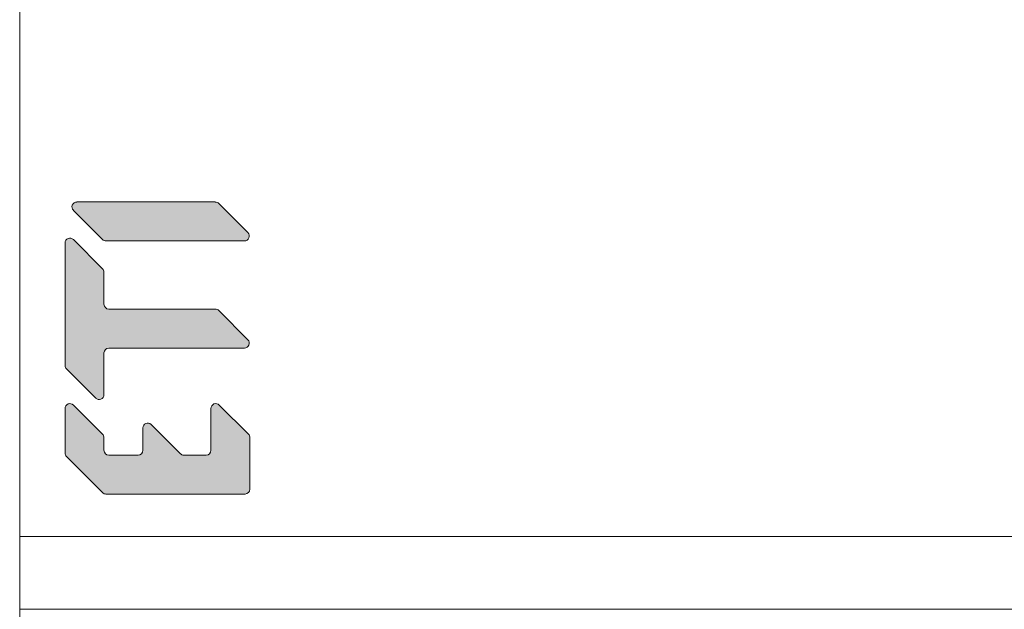
# Model space of a CAD drawing. Units: millimetres. Extents: x 283 to 8235, y -2061 to 1583.
# Drawn here: x 2506 to 2508, y 20 to 22 of the extents above; entities that cross this region are included whole.
import ezdxf
from ezdxf.enums import TextEntityAlignment as Align

# ---------------------------------------------------------------- set-up
doc = ezdxf.new("R2010")
doc.units = ezdxf.units.MM
doc.layers.add('2DE_OBJ_Eti-Apparatus', color=7, linetype='Continuous', lineweight=18)
doc.layers.add('2DE_TXTNUM', color=11, linetype='Continuous')
doc.styles.add('CP_ATTR', font='ROMANS.SHX')
doc.styles.add('CP_ELATT', font='cp_simplex.shx')

# ---------------------------------------------------------------- blocks, each defined once
blk = doc.blocks.new('2d_eti_logo')
h = blk.add_hatch(color=214)
h.paths.add_polyline_path([(-0.711, 2.132, 0.668179), (-0.913, 2.048), (-0.913, 0.962, 0.198912), (-0.878, 0.878), (0, 0, 0.198912), (0.084, -0.035), (3.469, -0.035, 0.414214), (3.587, 0.084), (3.587, 1.337, 0.198912), (3.553, 1.421), (2.842, 2.132, 0.668179), (2.64, 2.048), (2.64, 1.031, -0.414214), (2.522, 0.913), (1.978, 0.913, -0.198912), (1.895, 0.947), (1.184, 1.658, 0.668179), (0.982, 1.574), (0.982, 1.031, -0.414214), (0.864, 0.913), (0.153, 0.913, -0.414214), (0.035, 1.031), (0.035, 1.337, 0.198912), (0, 1.421)])
h.paths.add_polyline_path([(-0.711, 6.158, 0.668179), (-0.913, 6.074), (-0.913, 3.093, 0.198912), (-0.878, 3.01), (-0.167, 2.299, 0.668179), (0.035, 2.383), (0.035, 3.4, -0.414214), (0.153, 3.518), (3.456, 3.518, 0.668179), (3.54, 3.72), (2.829, 4.431, 0.198912), (2.746, 4.465), (0.153, 4.465, -0.414214), (0.035, 4.584), (0.035, 5.364, 0.198912), (0, 5.447)])
h.paths.add_polyline_path([(-0.627, 7.071, 0.668179), (-0.711, 6.868), (0, 6.158, 0.198912), (0.084, 6.123), (3.456, 6.123, 0.668179), (3.54, 6.325), (2.829, 7.036, 0.198912), (2.746, 7.071)])
at = {"color": 214}
for p, q in [((2.746, 7.071), (-0.627, 7.071)), ((3.54, 6.325), (2.829, 7.036)), ((0, 6.158), (-0.711, 6.868)), ((-0.913, 3.093), (-0.913, 6.074)), ((-0.711, 6.158), (0, 5.447)), ((0.084, 6.123), (3.456, 6.123)), ((0.035, 4.584), (0.035, 5.364)), ((2.746, 4.465), (0.153, 4.465)), ((3.54, 3.72), (2.829, 4.431)), ((0.035, 2.383), (0.035, 3.4)), ((0.153, 3.518), (3.456, 3.518)), ((-0.878, 3.01), (-0.167, 2.299)), ((-0.913, 2.048), (-0.913, 0.962)), ((-0.711, 2.132), (0, 1.421)), ((2.64, 2.048), (2.64, 1.031)), ((3.553, 1.421), (2.842, 2.132)), ((0.982, 1.574), (0.982, 1.031)), ((1.184, 1.658), (1.895, 0.947)), ((0.035, 1.337), (0.035, 1.031)), ((3.587, 0.084), (3.587, 1.337)), ((-0.878, 0.878), (0, 0)), ((0.864, 0.913), (0.153, 0.913)), ((2.522, 0.913), (1.978, 0.913)), ((0.084, -0.035), (3.469, -0.035))]:
    blk.add_line(p, q, dxfattribs=at)
for centre, start, end in [((-0.627, 6.952), 90, 225), ((2.746, 6.952), 45, 90), ((3.456, 6.242), 270, 45), ((-0.794, 6.074), 45, 180), ((0.084, 6.242), 225, 270), ((0.084, 6.242), 225, 270), ((-0.084, 5.364), 0, 45), ((0.153, 4.584), 180, 270), ((2.746, 4.347), 45, 90), ((3.456, 3.636), 270, 45), ((0.153, 3.4), 90, 180), ((-0.794, 3.093), 180, 225), ((-0.794, 2.048), 45, 180), ((-0.084, 2.383), 225, 360), ((2.758, 2.048), 45, 180), ((1.1, 1.574), 45, 180), ((-0.084, 1.337), 0, 45), ((3.469, 1.337), 0, 45), ((-0.794, 0.962), 180, 225), ((0.153, 1.031), 180, 270), ((0.864, 1.031), 270, 360), ((2.522, 1.031), 270, 360), ((1.978, 1.031), 225, 270), ((0.084, 0.084), 225, 270), ((3.469, 0.084), 270, 360)]:
    blk.add_arc(centre, 0.118, start, end, dxfattribs=at)
blk = doc.blocks.new('2de_eti_7_13331_5nzxr25')
blk.add_line((0.05, -43.2304), (0, -43.2304))
for points in [[(0, -6.270313, 0), (0, -11.552315, 0), (0, -16.987789, 0), (0, -22.5, 0), (0, -28.012211, 0), (0, -33.447685, 0), (0, -38.729687, 0), (0, -43.781481, 0), (0, -48.526331, 0), (0, -52.8875, 0), (0, -56.788252, 0), (0, -60.151852, 0), (0, -62.901562, 0), (0, -64.960648, 0), (0, -66.252373, 0), (0, -66.7, 0)], [(0.05, -43.2304, 0), (0.230266, -43.2304, 0), (0.750463, -43.2304, 0), (1.579687, -43.2304, 0), (2.687037, -43.2304, 0), (4.041609, -43.2304, 0), (5.6125, -43.2304, 0), (7.368808, -43.2304, 0), (9.27963, -43.2304, 0), (11.314062, -43.2304, 0), (13.441204, -43.2304, 0), (15.63015, -43.2304, 0), (17.85, -43.2304, 0), (20.06985, -43.2304, 0), (22.258796, -43.2304, 0), (24.385938, -43.2304, 0)]]:
    blk.add_polyline3d(points)
blk.add_blockref('2d_eti_logo', (2.017317, -42.162153))
at = {"linetype": 'ByBlock', "style": 'CP_ATTR', "flags": 9}
for tag, p in [('ORDER-NO', (-0.091096, -0.018844)), ('FUNCTION', (-0.09109, -0.019124)), ('PRODUCER', (-0.091086, -0.018956)), ('ARTICLE-1', (-0.09107, -0.019049)), ('GROUP', (-0.091069, -0.018559)), ('ARTICLE', (-0.091064, -0.018651)), ('PRODUCT-TYPE', (-0.091071, -0.018738)), ('NUMBER', (-0.091058, -0.018471)), ('NAME', (-0.091048, -0.018368)), ('CHARACTER', (-0.090714, -0.018643)), ('EL-STATUS', (-0.090712, -0.019121)), ('LINK', (-0.090675, -0.018553)), ('ARTICLE-2', (-0.090663, -0.019049)), ('CURRENT', (-0.090646, -0.018368)), ('VOLTAGE', (-0.090594, -0.018941)), ('POWER', (-0.090578, -0.018842)), ('OTHER', (-0.090547, -0.018464)), ('WEIGHT', (-0.090415, -0.018745)), ('IP', (-0.09039, -0.018559))]:
    blk.add_attdef(tag, text='', height=0.00005, dxfattribs=at).set_placement(p, align=Align.MIDDLE_LEFT)
at = {"layer": '2DE_TXTNUM', "style": 'CP_ELATT', "width": 0.8}
blk.add_attdef('TAG', (19.037889, 30.69294), '', height=2.5, rotation=90, dxfattribs=at)
blk = doc.blocks.new('2de_eti_7_4129_zm8u4z4')
for p, q in [((59, -158), (59, -203)), ((59, -203), (491, -203))]:
    blk.add_line(p, q)
at = {"linetype": 'ByBlock', "style": 'CP_ATTR', "flags": 9}
for tag, p in [('NAME', (-0.011, -0.004)), ('NUMBER', (-0.011, -0.004)), ('GROUP', (-0.011, -0.004)), ('ARTICLE', (-0.011, -0.004)), ('PRODUCT-TYPE', (-0.011, -0.004)), ('ORDER-NO', (-0.011, -0.004)), ('PRODUCER', (-0.011, -0.004)), ('ARTICLE-1', (-0.011, -0.005)), ('FUNCTION', (-0.011, -0.005)), ('VOLTAGE', (-0.01, -0.004)), ('POWER', (-0.01, -0.004)), ('CHARACTER', (-0.01, -0.004)), ('OTHER', (-0.01, -0.004)), ('LINK', (-0.01, -0.004)), ('CURRENT', (-0.01, -0.004)), ('IP', (-0.01, -0.004)), ('WEIGHT', (-0.01, -0.004)), ('ARTICLE-2', (-0.01, -0.005)), ('EL-STATUS', (-0.01, -0.005))]:
    blk.add_attdef(tag, text='', height=0.00005, dxfattribs=at).set_placement(p, align=Align.MIDDLE_LEFT)

msp = doc.modelspace()

# ---------------------------------------------------------------- block references
at = {"layer": '2DE_OBJ_Eti-Apparatus', "xscale": 0.1, "yscale": 0.1, "zscale": 0.1}
for name, p in [('2de_eti_7_4129_zm8u4z4', (2499.8297, 40.6223)), ('2de_eti_7_13331_5nzxr25', (2505.7297, 24.8223))]:
    msp.add_blockref(name, p, dxfattribs=at)

doc.saveas('drawing.dxf')
